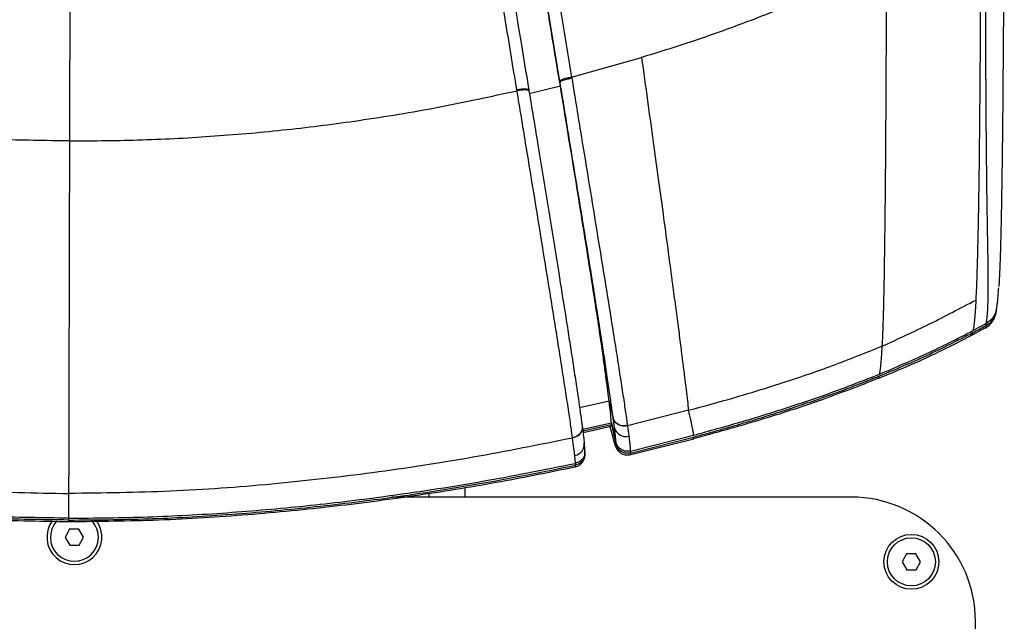
# Model space of a CAD drawing. Units: millimetres. Extents: x 0 to 297, y 0 to 210.
# Drawn here: x 46 to 58, y 32 to 39 of the extents above; entities that cross this region are included whole.
import ezdxf

# ---------------------------------------------------------------- set-up
doc = ezdxf.new("R2010")
doc.units = ezdxf.units.MM

msp = doc.modelspace()

# ---------------------------------------------------------------- linework, layer by layer
at = {"color": 7, "linetype": 'Continuous', "lineweight": 25}
for p, q in [((52.606, 38.596), (53.48, 38.843)), ((52.076, 38.392), (52.466, 38.488)), ((52.463, 38.532), (52.46, 38.546)), ((52.466, 38.488), (52.463, 38.532)), ((52.606, 38.596), (52.609, 38.583)), ((52.073, 38.436), (52.074, 38.426)), ((57.904, 35.647), (57.904, 35.648)), ((57.604, 35.377), (57.771, 35.466)), ((57.618, 35.433), (57.784, 35.522)), ((57.784, 35.499), (57.784, 35.522)), ((57.784, 35.499), (57.784, 35.499)), ((53.075, 34.553), (52.706, 34.47)), ((53.075, 34.553), (53.126, 34.34)), ((54.066, 34.438), (53.304, 34.246)), ((53.126, 34.34), (53.126, 34.342)), ((52.739, 34.241), (52.739, 34.242)), ((52.743, 34.203), (53.103, 34.283)), ((52.746, 34.18), (53.103, 34.26)), ((52.749, 34.162), (53.102, 34.241)), ((53.085, 34.237), (53.09, 34.217)), ((53.086, 34.237), (53.09, 34.217)), ((53.09, 34.217), (53.09, 34.216)), ((53.103, 34.283), (53.159, 34.041)), ((53.103, 34.259), (53.103, 34.283)), ((53.103, 34.26), (53.159, 34.017)), ((53.142, 34.219), (53.142, 34.219)), ((53.304, 34.246), (53.304, 34.244)), ((53.331, 33.884), (54.131, 34.084)), ((53.34, 33.929), (54.13, 34.128)), ((53.34, 33.905), (54.13, 34.104)), ((52.763, 34.047), (52.765, 34.032)), ((53.137, 34.042), (53.153, 34)), ((53.159, 34.017), (53.159, 34.041)), ((53.34, 33.929), (53.34, 33.905)), ((52.773, 33.898), (52.773, 33.922)), ((52.655, 33.752), (52.655, 33.776)), ((51.274, 33.476), (51.274, 33.354)), ((56.099, 33.354), (50.36, 33.354)), ((50.824, 33.402), (50.824, 33.354)), ((46.33, 33.068), (46.33, 33.091)), ((46.339, 32.953), (46.283, 32.852)), ((46.455, 32.955), (46.339, 32.953)), ((46.514, 32.855), (46.455, 32.955)), ((46.283, 32.852), (46.342, 32.753)), ((46.458, 32.755), (46.514, 32.855)), ((46.342, 32.753), (46.458, 32.755)), ((56.789, 32.645), (56.733, 32.545)), ((56.905, 32.647), (56.789, 32.645)), ((56.964, 32.548), (56.905, 32.647)), ((56.733, 32.545), (56.792, 32.445)), ((56.908, 32.447), (56.964, 32.548)), ((56.792, 32.445), (56.908, 32.447)), ((57.649, 21.194), (57.649, 31.804))]:
    msp.add_line(p, q, dxfattribs=at)
at = {"color": 7, "linetype": 'Continuous', "lineweight": 25, "flags": 128}
msp.add_lwpolyline([(53.176, 33.947), (53.162, 33.972), (53.153, 34)], dxfattribs=at)
at = {"color": 7, "linetype": 'Continuous', "lineweight": 25}
for radius in [0.343, 0.3]:
    msp.add_circle((56.849, 32.546), radius, dxfattribs=at)
for centre, radius, start, end in [((53.284, 34.259), 0.148, 195.3745, 284.5018), ((52.619, 34.017), 0.147, 281.0695, 5.809), ((56.099, 31.804), 1.55, 0, 90), ((46.399, 32.854), 0.343, 143.4805, 36.9878), ((46.399, 32.854), 0.3, 137.4602, 42.4785)]:
    msp.add_arc(centre, radius, start, end, dxfattribs=at)
for points, knots in [([(57.72, 46.374), (57.72, 46.012), (57.721, 45.287), (57.721, 44.196), (57.72, 43.101), (57.718, 42.002), (57.716, 41.036), (57.713, 40.207), (57.71, 39.515), (57.706, 38.824), (57.701, 38.214), (57.696, 37.686), (57.69, 37.244), (57.684, 36.854), (57.677, 36.522), (57.67, 36.248), (57.662, 36.005), (57.656, 35.879), (57.653, 35.815)], [0, 0, 0, 0, 0.100019, 0.200018, 0.30008, 0.400056, 0.500059, 0.562602, 0.625119, 0.687589, 0.750075, 0.791783, 0.833491, 0.875106, 0.906249, 0.937421, 0.96877, 1, 1, 1, 1]), ([(57.784, 35.524), (57.787, 35.539), (57.793, 35.57), (57.801, 35.656), (57.806, 35.786), (57.809, 35.974), (57.808, 36.218), (57.804, 36.476), (57.799, 36.723), (57.796, 36.944), (57.792, 37.175), (57.789, 37.473), (57.785, 37.839), (57.782, 38.273), (57.779, 38.791), (57.777, 39.392), (57.775, 40.065), (57.774, 40.726), (57.773, 41.595), (57.772, 42.518), (57.77, 43.495), (57.769, 44.582), (57.767, 45.541), (57.766, 46.228), (57.766, 46.374)], [0, 0, 0, 0, 0.0279256, 0.0560715, 0.086792, 0.1181729, 0.1492304, 0.1812125, 0.201456, 0.2217061, 0.2425095, 0.2633181, 0.2992308, 0.3352189, 0.3711843, 0.4267736, 0.4823803, 0.5354319, 0.5884875, 0.6949362, 0.7620767, 0.8292188, 0.96366, 1, 1, 1, 1]), ([(56.486, 35.241), (56.488, 35.283), (56.492, 35.367), (56.498, 35.525), (56.504, 35.734), (56.51, 36.003), (56.515, 36.331), (56.52, 36.675), (56.524, 37.027), (56.527, 37.384), (56.531, 37.863), (56.534, 38.465), (56.538, 39.188), (56.54, 39.91), (56.542, 40.871), (56.543, 42.067), (56.544, 43.495), (56.543, 44.919), (56.543, 45.867), (56.542, 46.34)], [0, 0, 0, 0, 0.02087, 0.041661, 0.062417, 0.093599, 0.12485, 0.156142, 0.187443, 0.218726, 0.249979, 0.312412, 0.374865, 0.437394, 0.499947, 0.624925, 0.749972, 0.874943, 1, 1, 1, 1]), ([(58.008, 46.325), (58.009, 45.715), (58.009, 44.799), (58.009, 43.571), (58.008, 42.529), (58.006, 41.577), (58.003, 40.718), (58.001, 40.072), (57.998, 39.426), (57.994, 38.85), (57.99, 38.345), (57.986, 37.913), (57.981, 37.481), (57.975, 37.127), (57.97, 36.852), (57.965, 36.624), (57.959, 36.385), (57.95, 36.166), (57.944, 36.034), (57.941, 35.989), (57.94, 35.985)], [0, 0, 0, 0, 0.170493, 0.255844, 0.341191, 0.459226, 0.518405, 0.57758, 0.636684, 0.695772, 0.736005, 0.776262, 0.816432, 0.858632, 0.880221, 0.901802, 0.933182, 0.965464, 0.996855, 1, 1, 1, 1]), ([(51.563, 44.907), (51.649, 44.386), (51.907, 42.824), (52.21, 40.995), (52.472, 39.412), (52.561, 38.869), (52.606, 38.596), (52.606, 38.596)], [0, 0, 0, 0, 0.247352, 0.742546, 0.871276, 1, 1, 1, 1, 1]), ([(52.466, 38.488), (52.406, 38.847), (52.287, 39.568), (52.106, 40.645), (51.899, 41.882), (51.665, 43.275), (51.492, 44.31), (51.405, 44.828)], [0, 0, 0, 0, 0.16937, 0.339764, 0.510458, 0.755012, 1, 1, 1, 1]), ([(52.46, 38.546), (52.416, 38.817), (52.326, 39.359), (52.063, 40.941), (51.759, 42.769), (51.5, 44.332), (51.413, 44.853)], [0, 0, 0, 0, 0.128431, 0.256894, 0.752297, 1, 1, 1, 1]), ([(51.923, 38.439), (51.852, 38.868), (51.611, 40.333), (51.285, 42.303), (51.029, 43.851), (50.944, 44.367)], [0, 0, 0, 0, 0.216636, 0.739035, 1, 1, 1, 1]), ([(51.089, 44.359), (51.175, 43.843), (51.432, 42.296), (51.76, 40.327), (52.002, 38.864), (52.073, 38.436)], [0, 0, 0, 0, 0.261277, 0.7838266, 1, 1, 1, 1]), ([(46.342, 37.801), (46.343, 38.366), (46.346, 39.496), (46.351, 41.515), (46.354, 42.97), (46.357, 43.861)], [0, 0, 0, 0, 0.278946, 0.558426, 1, 1, 1, 1]), ([(55.847, 39.716), (55.719, 39.661), (55.466, 39.551), (55.077, 39.394), (54.619, 39.219), (54.086, 39.031), (53.682, 38.905), (53.48, 38.843)], [0, 0, 0, 0, 0.1667936, 0.3334016, 0.4999529, 0.7499631, 1, 1, 1, 1]), ([(53.48, 38.843), (53.505, 38.663), (53.553, 38.312), (53.624, 37.797), (53.692, 37.307), (53.754, 36.846), (53.812, 36.416), (53.861, 36.049), (53.902, 35.741), (53.936, 35.487), (53.966, 35.254), (53.992, 35.045), (54.016, 34.858), (54.036, 34.694), (54.053, 34.551), (54.062, 34.476), (54.066, 34.438)], [0, 0, 0, 0, 0.1152224, 0.2250708, 0.3289041, 0.4261966, 0.5165925, 0.5999725, 0.6587128, 0.713758, 0.7655081, 0.8145377, 0.8615924, 0.9075558, 0.9533814, 1, 1, 1, 1]), ([(53.126, 34.342), (53.123, 34.359), (53.115, 34.423), (53.096, 34.559), (53.066, 34.767), (53.03, 35.004), (52.989, 35.277), (52.941, 35.581), (52.889, 35.912), (52.825, 36.316), (52.748, 36.79), (52.659, 37.333), (52.564, 37.915), (52.499, 38.313), (52.463, 38.532)], [0, 0, 0, 0, 0.022774, 0.084101, 0.145409, 0.205907, 0.266503, 0.340407, 0.41461, 0.488745, 0.609586, 0.730628, 0.851637, 1, 1, 1, 1]), ([(53.075, 34.553), (53.07, 34.593), (53.06, 34.671), (53.039, 34.831), (53.014, 35.018), (52.98, 35.259), (52.937, 35.553), (52.884, 35.897), (52.818, 36.316), (52.74, 36.807), (52.65, 37.364), (52.558, 37.926), (52.497, 38.3), (52.466, 38.488)], [0, 0, 0, 0, 0.054091, 0.106841, 0.160414, 0.216652, 0.295579, 0.378556, 0.464468, 0.595515, 0.728748, 0.863694, 1, 1, 1, 1]), ([(52.609, 38.583), (52.645, 38.362), (52.711, 37.959), (52.808, 37.37), (52.898, 36.818), (52.977, 36.333), (53.045, 35.917), (53.1, 35.573), (53.151, 35.253), (53.196, 34.963), (53.236, 34.707), (53.27, 34.481), (53.292, 34.334), (53.301, 34.264), (53.304, 34.246), (53.304, 34.246)], [0, 0, 0, 0, 0.143864, 0.262152, 0.380473, 0.498595, 0.572914, 0.647307, 0.7214, 0.784331, 0.847169, 0.911717, 0.976286, 0.999999, 1, 1, 1, 1]), ([(46.342, 37.801), (46.04, 37.805), (45.436, 37.813), (44.531, 37.866), (43.63, 37.951), (42.699, 38.074), (41.742, 38.236), (41.088, 38.383), (40.762, 38.456)], [0, 0, 0, 0, 0.160875, 0.321722, 0.482562, 0.643342, 0.821718, 1, 1, 1, 1]), ([(46.342, 37.801), (46.644, 37.804), (47.248, 37.808), (48.153, 37.858), (49.055, 37.938), (49.986, 38.057), (50.944, 38.214), (51.598, 38.357), (51.925, 38.428)], [0, 0, 0, 0, 0.160875, 0.321722, 0.482562, 0.643342, 0.821718, 1, 1, 1, 1]), ([(51.925, 38.428), (51.925, 38.428), (51.924, 38.432), (51.924, 38.435), (51.923, 38.439)], [0, 0, 0, 0, 0.00028, 1, 1, 1, 1]), ([(52.619, 34.094), (52.616, 34.113), (52.606, 34.183), (52.585, 34.333), (52.55, 34.56), (52.51, 34.818), (52.465, 35.109), (52.414, 35.43), (52.358, 35.776), (52.291, 36.191), (52.213, 36.676), (52.123, 37.226), (52.027, 37.811), (51.961, 38.21), (51.925, 38.429)], [0, 0, 0, 0, 0.024594, 0.089482, 0.154352, 0.217446, 0.280635, 0.354967, 0.429594, 0.504149, 0.621992, 0.740027, 0.85803, 1, 1, 1, 1]), ([(52.074, 38.426), (52.11, 38.21), (52.19, 37.727), (52.292, 37.104), (52.38, 36.562), (52.45, 36.123), (52.512, 35.738), (52.564, 35.409), (52.603, 35.159), (52.641, 34.912), (52.676, 34.677), (52.707, 34.469), (52.726, 34.335), (52.735, 34.269), (52.737, 34.252), (52.737, 34.252)], [0, 0, 0, 0, 0.14677, 0.327609, 0.418654, 0.509672, 0.620311, 0.676674, 0.733003, 0.793018, 0.854339, 0.914359, 0.976593, 0.999999, 1, 1, 1, 1]), ([(46.331, 33.4), (46.331, 33.439), (46.331, 33.518), (46.332, 33.669), (46.332, 33.844), (46.333, 34.046), (46.333, 34.273), (46.334, 34.525), (46.335, 34.803), (46.335, 35.15), (46.336, 35.574), (46.338, 36.079), (46.339, 36.623), (46.34, 37.202), (46.341, 37.598), (46.342, 37.801)], [0, 0, 0, 0, 0.049694, 0.098482, 0.147462, 0.197756, 0.250395, 0.306233, 0.365907, 0.429841, 0.526952, 0.632996, 0.747652, 0.870274, 1, 1, 1, 1]), ([(57.907, 35.683), (57.908, 35.689), (57.915, 35.715), (57.921, 35.756), (57.928, 35.819), (57.934, 35.888), (57.938, 35.938), (57.94, 35.968), (57.94, 35.969)], [0, 0, 0, 0, 0.077377, 0.358903, 0.585891, 0.797744, 0.995221, 1, 1, 1, 1]), ([(56.486, 35.24), (56.683, 35.33), (57.078, 35.51), (57.462, 35.714), (57.653, 35.815)], [0, 0, 0, 0, 0.499862, 1, 1, 1, 1]), ([(57.653, 35.815), (57.651, 35.77), (57.646, 35.677), (57.638, 35.577), (57.629, 35.487), (57.622, 35.453), (57.618, 35.433)], [0, 0, 0, 0, 0.219264, 0.440708, 0.665316, 1, 1, 1, 1]), ([(57.771, 35.466), (57.773, 35.467), (57.792, 35.475), (57.82, 35.499), (57.85, 35.531), (57.871, 35.563), (57.887, 35.593), (57.898, 35.622), (57.904, 35.643), (57.906, 35.654), (57.907, 35.656)], [0, 0, 0, 0, 0.016725, 0.143227, 0.269237, 0.400912, 0.547772, 0.724071, 0.9529, 1, 1, 1, 1]), ([(57.784, 35.499), (57.785, 35.5), (57.814, 35.515), (57.861, 35.556), (57.906, 35.633), (57.911, 35.689), (57.914, 35.717)], [0, 0, 0, 0, 0.015122, 0.367466, 0.683732, 1, 1, 1, 1]), ([(57.906, 35.683), (57.906, 35.68), (57.903, 35.656), (57.881, 35.613), (57.841, 35.56), (57.803, 35.536), (57.784, 35.524)], [0, 0, 0, 0, 0.039106, 0.359404, 0.679702, 1, 1, 1, 1]), ([(57.903, 35.647), (57.904, 35.648), (57.905, 35.651), (57.906, 35.654), (57.906, 35.656)], [0, 0, 0, 0, 0.371719, 1, 1, 1, 1]), ([(56.452, 34.89), (56.649, 34.974), (57.045, 35.14), (57.427, 35.335), (57.618, 35.433)], [0, 0, 0, 0, 0.5000038, 1, 1, 1, 1]), ([(56.452, 34.867), (56.649, 34.95), (57.045, 35.116), (57.427, 35.312), (57.618, 35.409)], [0, 0, 0, 0, 0.500014, 1, 1, 1, 1]), ([(57.618, 35.409), (57.614, 35.394), (57.609, 35.376), (57.604, 35.378), (57.604, 35.379)], [0, 0, 0, 0, 0.864551, 1, 1, 1, 1]), ([(57.618, 35.409), (57.667, 35.436), (57.723, 35.465), (57.778, 35.495), (57.784, 35.499)], [0, 0, 0, 0, 0.892308, 1, 1, 1, 1]), ([(57.77, 35.467), (57.772, 35.469), (57.777, 35.472), (57.781, 35.489), (57.784, 35.499)], [0, 0, 0, 0, 0.415282, 1, 1, 1, 1]), ([(57.784, 35.522), (57.784, 35.523), (57.784, 35.523), (57.784, 35.523), (57.784, 35.524)], [0, 0, 0, 0, 0.370001, 1, 1, 1, 1]), ([(56.436, 34.837), (56.557, 34.887), (56.811, 34.991), (57.201, 35.169), (57.466, 35.305), (57.604, 35.376)], [0, 0, 0, 0, 0.305725, 0.639041, 1, 1, 1, 1]), ([(54.066, 34.438), (54.254, 34.489), (54.646, 34.596), (55.245, 34.78), (55.866, 34.991), (56.279, 35.157), (56.486, 35.241)], [0, 0, 0, 0, 0.229424, 0.47688, 0.737556, 1, 1, 1, 1]), ([(56.452, 34.89), (56.455, 34.904), (56.46, 34.93), (56.469, 35.001), (56.477, 35.097), (56.483, 35.192), (56.486, 35.24)], [0, 0, 0, 0, 0.257546, 0.502059, 0.749906, 1, 1, 1, 1]), ([(54.122, 34.082), (54.4, 34.16), (54.943, 34.31), (55.716, 34.559), (56.204, 34.748), (56.436, 34.838)], [0, 0, 0, 0, 0.355474, 0.693569, 1, 1, 1, 1]), ([(54.13, 34.128), (54.326, 34.182), (54.719, 34.289), (55.303, 34.471), (55.883, 34.667), (56.262, 34.816), (56.452, 34.89)], [0, 0, 0, 0, 0.250005, 0.500008, 0.750006, 1, 1, 1, 1]), ([(54.13, 34.104), (54.326, 34.158), (54.719, 34.266), (55.303, 34.447), (55.883, 34.643), (56.262, 34.792), (56.452, 34.867)], [0, 0, 0, 0, 0.250006, 0.500012, 0.750015, 1, 1, 1, 1]), ([(56.436, 34.837), (56.439, 34.838), (56.444, 34.841), (56.449, 34.858), (56.452, 34.867)], [0, 0, 0, 0, 0.477452, 1, 1, 1, 1]), ([(53.103, 34.283), (53.102, 34.293), (53.102, 34.312), (53.097, 34.366), (53.089, 34.439), (53.079, 34.515), (53.075, 34.553)], [0, 0, 0, 0, 0.263064, 0.51791, 0.764031, 1, 1, 1, 1]), ([(54.13, 34.128), (54.129, 34.136), (54.128, 34.155), (54.119, 34.209), (54.101, 34.296), (54.078, 34.391), (54.066, 34.438)], [0, 0, 0, 0, 0.1993531, 0.4669365, 0.7342165, 1, 1, 1, 1]), ([(53.142, 34.219), (53.142, 34.219), (53.14, 34.236), (53.136, 34.263), (53.131, 34.304), (53.128, 34.327), (53.126, 34.34)], [0, 0, 0, 0, 0.000004, 0.502997, 0.709933, 1, 1, 1, 1]), ([(52.737, 34.251), (52.743, 34.209), (52.754, 34.123), (52.76, 34.07), (52.763, 34.047), (52.763, 34.047)], [0, 0, 0, 0, 0.4930525, 0.9999949, 1, 1, 1, 1]), ([(53.09, 34.216), (53.099, 34.183), (53.116, 34.115), (53.13, 34.066), (53.137, 34.042)], [0, 0, 0, 0, 0.498217, 1, 1, 1, 1]), ([(53.099, 34.242), (53.1, 34.241), (53.102, 34.237), (53.103, 34.249), (53.103, 34.26)], [0, 0, 0, 0, 0.110323, 1, 1, 1, 1]), ([(53.159, 34.041), (53.159, 34.042), (53.159, 34.055), (53.157, 34.085), (53.15, 34.149), (53.145, 34.194), (53.142, 34.219), (53.142, 34.219)], [0, 0, 0, 0, 0.04141, 0.504192, 0.75215, 0.999997, 1, 1, 1, 1]), ([(53.304, 34.244), (53.306, 34.23), (53.31, 34.205), (53.315, 34.161), (53.319, 34.134), (53.321, 34.115)], [0, 0, 0, 0, 0.291797, 0.499096, 1, 1, 1, 1]), ([(40.047, 34.122), (40.46, 34.037), (41.288, 33.866), (42.541, 33.669), (43.799, 33.521), (45.064, 33.422), (45.909, 33.407), (46.331, 33.4)], [0, 0, 0, 0, 0.200001, 0.400001, 0.600002, 0.800001, 1, 1, 1, 1]), ([(52.619, 34.092), (52.205, 34.008), (51.377, 33.841), (50.123, 33.651), (48.864, 33.508), (47.599, 33.415), (46.754, 33.405), (46.331, 33.4)], [0, 0, 0, 0, 0.200001, 0.400001, 0.600002, 0.800001, 1, 1, 1, 1]), ([(52.619, 34.092), (52.619, 34.092), (52.619, 34.093), (52.619, 34.093), (52.619, 34.094)], [0, 0, 0, 0, 0.000811, 1, 1, 1, 1]), ([(52.647, 33.873), (52.644, 33.9), (52.638, 33.954), (52.625, 34.046), (52.619, 34.092)], [0, 0, 0, 0, 0.5024903, 1, 1, 1, 1]), ([(53.321, 34.115), (53.322, 34.112), (53.325, 34.084), (53.331, 34.039), (53.338, 33.971), (53.339, 33.946), (53.34, 33.929)], [0, 0, 0, 0, 0.033677, 0.265655, 0.498972, 1, 1, 1, 1]), ([(54.123, 34.084), (54.124, 34.084), (54.129, 34.082), (54.129, 34.095), (54.13, 34.104)], [0, 0, 0, 0, 0.297036, 1, 1, 1, 1]), ([(52.773, 33.922), (52.773, 33.924), (52.774, 33.942), (52.771, 33.97), (52.768, 34.006), (52.766, 34.028), (52.765, 34.032)], [0, 0, 0, 0, 0.08199, 0.572998, 0.931897, 1, 1, 1, 1]), ([(53.142, 34.025), (53.143, 34.022), (53.148, 34.005), (53.154, 33.989), (53.163, 33.967), (53.172, 33.954), (53.175, 33.95)], [0, 0, 0, 0, 0.147519, 0.702632, 0.904519, 1, 1, 1, 1]), ([(53.153, 34), (53.155, 33.998), (53.158, 33.994), (53.159, 34.01), (53.159, 34.017)], [0, 0, 0, 0, 0.500721, 1, 1, 1, 1]), ([(53.34, 33.906), (53.32, 33.903), (53.281, 33.899), (53.224, 33.921), (53.179, 33.961), (53.166, 33.999), (53.159, 34.017)], [0, 0, 0, 0, 0.25, 0.5, 0.75, 1, 1, 1, 1]), ([(53.176, 33.947), (53.179, 33.943), (53.186, 33.934), (53.204, 33.915), (53.234, 33.895), (53.274, 33.882), (53.311, 33.878), (53.331, 33.885), (53.336, 33.887)], [0, 0, 0, 0, 0.1874737, 0.3763671, 0.5579984, 0.7417591, 0.9299695, 1, 1, 1, 1]), ([(46.33, 33.091), (46.002, 33.096), (45.344, 33.105), (44.36, 33.165), (43.377, 33.255), (42.323, 33.387), (41.199, 33.563), (40.406, 33.725), (40.01, 33.807)], [0, 0, 0, 0, 0.15475, 0.309507, 0.464262, 0.619018, 0.809506, 1, 1, 1, 1]), ([(52.655, 33.776), (52.654, 33.786), (52.654, 33.806), (52.649, 33.85), (52.647, 33.873)], [0, 0, 0, 0, 0.499745, 1, 1, 1, 1]), ([(52.651, 33.733), (52.657, 33.734), (52.678, 33.737), (52.709, 33.755), (52.737, 33.782), (52.754, 33.808), (52.764, 33.832), (52.769, 33.848), (52.772, 33.867), (52.773, 33.883), (52.773, 33.894), (52.773, 33.899)], [0, 0, 0, 0, 0.035783, 0.130817, 0.217168, 0.301526, 0.390444, 0.492618, 0.608417, 0.831962, 1, 1, 1, 1]), ([(52.771, 33.922), (52.771, 33.913), (52.773, 33.884), (52.752, 33.839), (52.711, 33.795), (52.673, 33.782), (52.655, 33.776)], [0, 0, 0, 0, 0.130603, 0.420402, 0.710201, 1, 1, 1, 1]), ([(52.77, 33.898), (52.771, 33.889), (52.773, 33.861), (52.752, 33.816), (52.711, 33.771), (52.673, 33.759), (52.655, 33.752)], [0, 0, 0, 0, 0.129987, 0.419991, 0.709996, 1, 1, 1, 1]), ([(53.34, 33.906), (53.339, 33.897), (53.339, 33.885), (53.337, 33.886), (53.336, 33.887)], [0, 0, 0, 0, 0.713846, 1, 1, 1, 1]), ([(46.33, 33.068), (46.002, 33.072), (45.344, 33.081), (44.36, 33.141), (43.377, 33.231), (42.323, 33.363), (41.199, 33.539), (40.406, 33.702), (40.01, 33.783)], [0, 0, 0, 0, 0.154749, 0.309507, 0.464261, 0.619017, 0.809506, 1, 1, 1, 1]), ([(40.013, 33.763), (40.321, 33.699), (40.964, 33.565), (41.963, 33.398), (43.016, 33.253), (44.102, 33.142), (45.21, 33.066), (45.956, 33.055), (46.33, 33.05)], [0, 0, 0, 0, 0.148117, 0.309413, 0.476864, 0.648823, 0.823703, 1, 1, 1, 1]), ([(46.33, 33.091), (46.659, 33.094), (47.317, 33.1), (48.302, 33.155), (49.284, 33.24), (50.339, 33.367), (51.464, 33.538), (52.258, 33.696), (52.655, 33.776)], [0, 0, 0, 0, 0.15475, 0.309507, 0.464262, 0.619018, 0.809506, 1, 1, 1, 1]), ([(46.33, 33.068), (46.659, 33.07), (47.317, 33.076), (48.302, 33.131), (49.284, 33.217), (50.339, 33.343), (51.464, 33.514), (52.258, 33.673), (52.655, 33.752)], [0, 0, 0, 0, 0.154749, 0.309507, 0.464261, 0.619017, 0.809506, 1, 1, 1, 1]), ([(46.33, 33.05), (46.705, 33.053), (47.45, 33.061), (48.559, 33.131), (49.646, 33.237), (50.7, 33.377), (51.699, 33.539), (52.343, 33.67), (52.651, 33.732)], [0, 0, 0, 0, 0.176297, 0.351177, 0.523136, 0.690587, 0.851883, 1, 1, 1, 1]), ([(52.65, 33.734), (52.651, 33.733), (52.654, 33.73), (52.654, 33.743), (52.655, 33.752)], [0, 0, 0, 0, 0.241382, 1, 1, 1, 1]), ([(46.33, 33.091), (46.33, 33.107), (46.331, 33.132), (46.331, 33.206), (46.331, 33.286), (46.331, 33.362), (46.331, 33.4)], [0, 0, 0, 0, 0.360118, 0.583211, 0.795801, 1, 1, 1, 1]), ([(46.33, 33.051), (46.33, 33.05), (46.33, 33.045), (46.33, 33.057), (46.33, 33.068)], [0, 0, 0, 0, 0.087204, 1, 1, 1, 1])]:
    msp.add_open_spline(points, degree=3, knots=knots, dxfattribs=at)
for points in [[(52.606, 38.596), (52.587, 38.593), (52.548, 38.586), (52.5, 38.572), (52.466, 38.557), (52.462, 38.55), (52.46, 38.546)], [(52.609, 38.583), (52.589, 38.579), (52.551, 38.572), (52.502, 38.558), (52.469, 38.544), (52.465, 38.536), (52.463, 38.532)], [(52.073, 38.436), (52.07, 38.439), (52.065, 38.446), (52.031, 38.449), (51.981, 38.447), (51.943, 38.442), (51.923, 38.439)], [(52.074, 38.426), (52.072, 38.429), (52.067, 38.435), (52.032, 38.439), (51.983, 38.437), (51.944, 38.431), (51.925, 38.429)], [(57.914, 35.74), (57.912, 35.718), (57.909, 35.674), (57.881, 35.612), (57.84, 35.559), (57.803, 35.535), (57.784, 35.522)], [(53.304, 34.246), (53.284, 34.244), (53.245, 34.239), (53.189, 34.258), (53.145, 34.293), (53.132, 34.326), (53.126, 34.342)], [(53.304, 34.244), (53.285, 34.242), (53.245, 34.237), (53.189, 34.256), (53.145, 34.291), (53.132, 34.324), (53.126, 34.34)], [(52.737, 34.252), (52.739, 34.235), (52.742, 34.2), (52.717, 34.151), (52.675, 34.111), (52.638, 34.1), (52.619, 34.094)], [(52.737, 34.251), (52.739, 34.233), (52.742, 34.199), (52.718, 34.149), (52.676, 34.109), (52.638, 34.098), (52.619, 34.092)], [(53.34, 33.929), (53.32, 33.927), (53.281, 33.922), (53.224, 33.945), (53.179, 33.985), (53.166, 34.022), (53.159, 34.041)]]:
    msp.add_open_spline(points, degree=3, dxfattribs=at)

doc.saveas('drawing.dxf')
